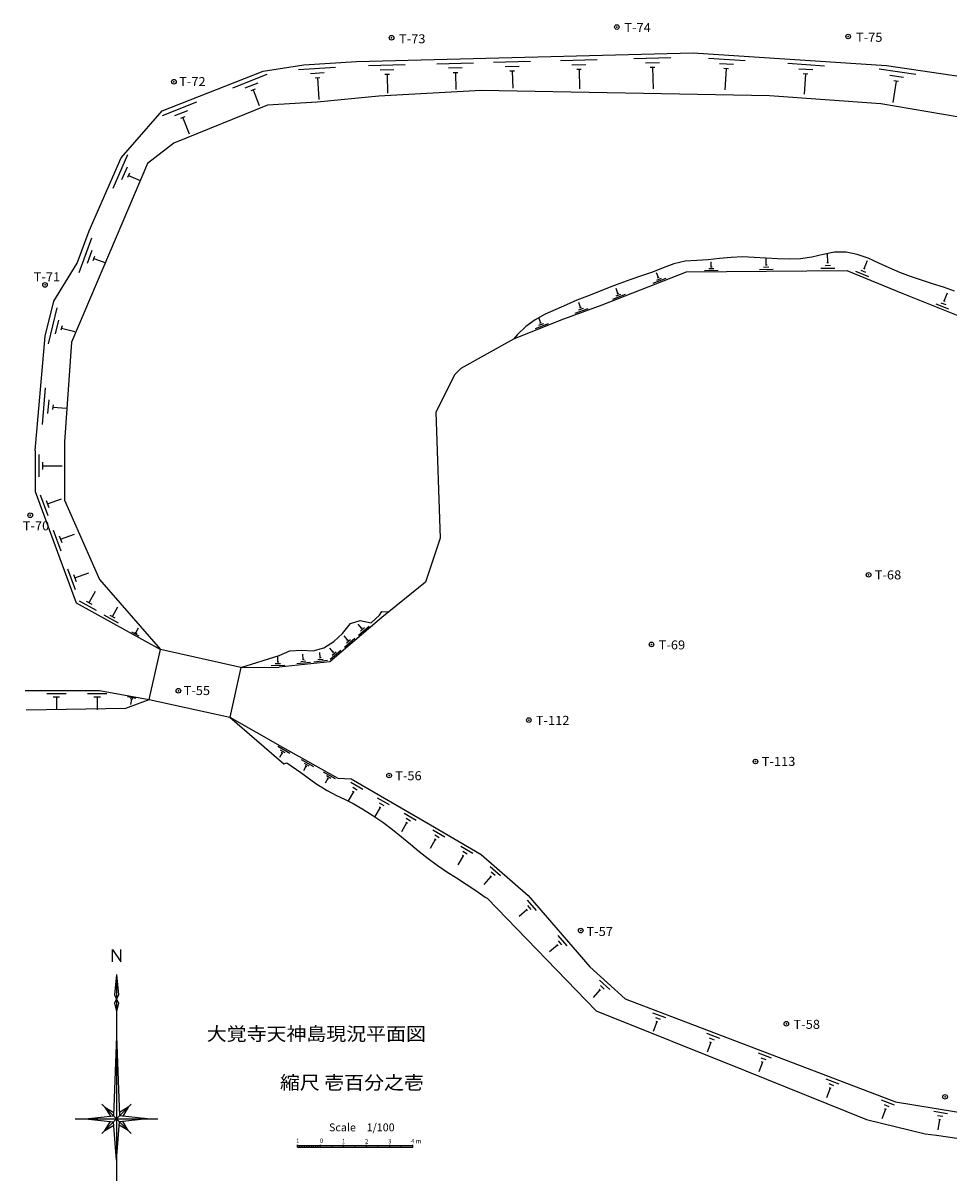
# Model space of a CAD drawing. Extents: x 547 to 83757, y 2120 to 56178.
# Drawn here: x 547 to 40716, y 5353 to 55583 of the extents above; entities that cross this region are included whole.
import ezdxf

# ---------------------------------------------------------------- set-up
doc = ezdxf.new("R2010")
doc.units = 0
doc.header["$LTSCALE"] = 100
doc.header["$PDSIZE"] = 40
doc.layers.add('1-0', color=7, linetype='CONTINUOUS')
doc.styles.get("Standard").update_dxf_attribs({"font": 'txt.shx', "bigfont": 'extfont.shx'})

msp = doc.modelspace()

# ---------------------------------------------------------------- linework, layer by layer
at = {"layer": '1-0', "color": 3, "linetype": 'CONTINUOUS'}
for p, q in [((15018.64, 53918.99), (29620.85, 54300.44)), ((29620.85, 54300.44), (38008.08, 53738.57)), ((10958.1, 53502.55), (12733.81, 53772.02)), ((12733.81, 53772.02), (15018.64, 53918.99)), ((6580.93, 51775.38), (10958.1, 53502.55)), ((38008.08, 53738.57), (42077.48, 53139.09)), ((15978.92, 52410.39), (13311.93, 52156.36)), ((20423.93, 52664.35), (15978.92, 52410.39)), ((32939.36, 52424.3), (20423.93, 52664.35)), ((37768.49, 52085.44), (32939.36, 52424.3)), ((4802.92, 49743.37), (6580.93, 51775.38)), ((11152.92, 52029.38), (7088.93, 50378.38)), ((13311.93, 52156.36), (11152.92, 52029.38)), ((44128.21, 50997.89), (37768.49, 52085.44)), ((7088.93, 50378.38), (5945.92, 49489.37)), ((3405.93, 46568.35), (4802.92, 49743.37)), ((5945.92, 49489.37), (2643.92, 41742.36)), ((2897.93, 45171.35), (3405.93, 46568.35)), ((29275.8, 45263.1), (28789.3, 45141.75)), ((29774.52, 45284.85), (29275.8, 45263.1)), ((30273.17, 45309.54), (29774.52, 45284.85)), ((30770.05, 45366.59), (30273.17, 45309.54)), ((31268.09, 45419.46), (30770.05, 45366.59)), ((31769.79, 45436.78), (31268.09, 45419.46)), ((32274.41, 45421.26), (31769.79, 45436.78)), ((32779.99, 45389.32), (32274.41, 45421.26)), ((33284.57, 45357.45), (32779.99, 45389.32)), ((33786.13, 45342.11), (33284.57, 45357.45)), ((34282.7, 45359.78), (33786.13, 45342.11)), ((34772.29, 45426.95), (34282.7, 45359.78)), ((35255.17, 45549.43), (34772.29, 45426.95)), ((35749.8, 45640.13), (35255.17, 45549.43)), ((36253.77, 45641.88), (35749.8, 45640.13)), ((36744.81, 45550.85), (36253.77, 45641.88)), ((37214.4, 45381.92), (36744.81, 45550.85)), ((37672.63, 45173.92), (37214.4, 45381.92)), ((1881.93, 43520.38), (2897.93, 45171.35)), ((29322.98, 44772.46), (25652.31, 43343.38)), ((27856.55, 44781.23), (27386.23, 44612.58)), ((28320.08, 44967.52), (27856.55, 44781.23)), ((28789.3, 45141.75), (28320.08, 44967.52)), ((36307.72, 44833.43), (29322.98, 44772.46)), ((38729.49, 43838.52), (36307.72, 44833.43)), ((38130.32, 44965.31), (37672.63, 45173.92)), ((38592.05, 44771.28), (38130.32, 44965.31)), ((39058.16, 44591.5), (38592.05, 44771.28)), ((26440.03, 44288.35), (25973.74, 44108.01)), ((26911.53, 44454.8), (26440.03, 44288.35)), ((27386.23, 44612.58), (26911.53, 44454.8)), ((39528.99, 44425.39), (39058.16, 44591.5)), ((40004.62, 44271.9), (39528.99, 44425.39)), ((40481.87, 44122), (40004.62, 44271.9)), ((25042.64, 43741.6), (24578.21, 43557.08)), ((25508.57, 43923.94), (25042.64, 43741.6)), ((25973.74, 44108.01), (25508.57, 43923.94)), ((49944.97, 39364.25), (38729.49, 43838.52)), ((40954.57, 43959.74), (40481.87, 44122)), ((1500.93, 41996.39), (1881.93, 43520.38)), ((24117.46, 43365.87), (23658.51, 43165.98)), ((25652.31, 43343.38), (23879.93, 42692.92)), ((24578.21, 43557.08), (24117.46, 43365.87)), ((22758.99, 42713.86), (22355.36, 42423.17)), ((23200.53, 42954.21), (22758.99, 42713.86)), ((23658.51, 43165.98), (23200.53, 42954.21)), ((23879.93, 42692.92), (21820.92, 41869.38)), ((22355.36, 42423.17), (22000.97, 42072.05)), ((1067.52, 37038.78), (1500.93, 41996.39)), ((2643.92, 41742.36), (2337.54, 37419.82)), ((21820.92, 41869.38), (19534.92, 40599.39)), ((22000.97, 42072.05), (21820.92, 41869.38)), ((19280.93, 40345.39), (18453.49, 38708.37)), ((19534.92, 40599.39), (19280.93, 40345.39)), ((18453.49, 38708.37), (18645.93, 33233.39)), ((2337.54, 37419.82), (2337.54, 34879.82)), ((1067.52, 37038.78), (1062.85, 35231.22)), ((1067.52, 35260.8), (2845.53, 30434.8)), ((2337.54, 34879.82), (3861.52, 31450.79)), ((18645.93, 33233.39), (18010.92, 31328.36)), ((3861.52, 31450.79), (6502.58, 28404.35)), ((18010.92, 31328.36), (16118.16, 29797.66)), ((2845.53, 30434.8), (6502.58, 28404.35)), ((16118.16, 29797.66), (13848.87, 27872.79)), ((14755.72, 29531.5), (15173.53, 29663.58)), ((15173.53, 29663.58), (15654, 29558.29)), ((15654, 29558.29), (16010.75, 29900.24)), ((16010.75, 29900.24), (16105.92, 30058.4)), ((16105.92, 30058.4), (16416.41, 30038.86)), ((14409.62, 29104.53), (14755.72, 29531.5)), ((13599.85, 28483.6), (14026.68, 28747.11)), ((14026.68, 28747.11), (14409.62, 29104.53)), ((6020.52, 26243.79), (6500.98, 28405.75)), ((9990.22, 27629.34), (6502.58, 28404.35)), ((9990.22, 27629.34), (11660.93, 28153.37)), ((11660.93, 28153.37), (12122.6, 28350.2)), ((12122.6, 28350.2), (12622.44, 28379.89)), ((12622.44, 28379.89), (13132.35, 28353.32)), ((13132.35, 28353.32), (13599.85, 28483.6)), ((9990.22, 27629.34), (9510.01, 25468.34)), ((9990.22, 27629.34), (11660.93, 27645.38)), ((13848.87, 27872.79), (11660.93, 27645.38)), ((631.11, 26624.78), (3861.52, 26624.78)), ((3861.52, 26624.78), (6020.52, 26243.79)), ((5004.53, 25862.78), (6020.52, 26243.79)), ((6020.52, 26243.79), (9510.01, 25468.34)), ((673.57, 25788.1), (5004.53, 25862.78)), ((9510.01, 25468.34), (11796.71, 24166.49)), ((9510.01, 25468.34), (11862.55, 23449.79)), ((11796.71, 24166.49), (14200.92, 22819.39)), ((11864.3, 23446.74), (11994.81, 23495.18)), ((11994.81, 23495.18), (12598.16, 23066.11)), ((12598.16, 23066.11), (13242.64, 22599.87)), ((14200.92, 22819.39), (14782.16, 22800.74)), ((14782.16, 22800.74), (18228.77, 20798.73)), ((13242.64, 22599.87), (13740.2, 22287.19)), ((13740.2, 22287.19), (14138.87, 22076.79)), ((14138.87, 22076.79), (14496.34, 21907.52)), ((14496.34, 21907.52), (14869.4, 21719.06)), ((14869.4, 21719.06), (15281.72, 21482.5)), ((15281.72, 21482.5), (15715.79, 21207.97)), ((15715.79, 21207.97), (16151.46, 20908.01)), ((16151.46, 20908.01), (16569.65, 20594.93)), ((16569.65, 20594.93), (16966.72, 20276.75)), ((18228.77, 20798.73), (20423.93, 19517.36)), ((16966.72, 20276.75), (17351.07, 19958.15)), ((17351.07, 19958.15), (17731.44, 19643.76)), ((17731.44, 19643.76), (18116.56, 19338.17)), ((18116.56, 19338.17), (18515.04, 19045.92)), ((20423.93, 19517.36), (22455.93, 17739.37)), ((18515.04, 19045.92), (18928.77, 18766.84)), ((18928.77, 18766.84), (19349.9, 18494.04)), ((19349.9, 18494.04), (19770.12, 18220.39)), ((19770.12, 18220.39), (20186.52, 17943.38)), ((20186.52, 17943.38), (20600.77, 17664.47)), ((20600.77, 17664.47), (20677.91, 17612.39)), ((20677.91, 17612.39), (25411.43, 12733.11)), ((22455.93, 17739.37), (25140.8, 14635.82)), ((4420.77, 14850.41), (4420.77, 15388.01)), ((4420.77, 15388.01), (4779.17, 14850.41)), ((4779.17, 14850.41), (4779.18, 15388.01)), ((25140.8, 14635.82), (26676.95, 13252.19)), ((4599.97, 14312.81), (4689.57, 13416.81)), ((4689.57, 13416.81), (4510.37, 13058.41)), ((26676.95, 13252.19), (38400.4, 8782.31)), ((4510.37, 13058.41), (4599.97, 12700.01)), ((25411.43, 12733.11), (31911.46, 10122.73)), ((4599.97, 11624.81), (4726.67, 8167.51)), ((31911.46, 10122.73), (37137.11, 8009.27)), ((4093.2, 8547.59), (4478.65, 8316.24)), ((5106.76, 8547.59), (4869.84, 8152.63)), ((38400.4, 8782.31), (44251.04, 7817.31)), ((3255.98, 8040.81), (4473.28, 8167.51)), ((5943.97, 8040.81), (4726.67, 7914.11)), ((4093.2, 7534.03), (4330.1, 7928.99)), ((4599.97, 6248.82), (4473.28, 7914.11)), ((5106.75, 7534.03), (4715.56, 7768.61)), ((37137.11, 8009.27), (39682.54, 7396.44)), ((39682.54, 7396.44), (40177.87, 7328.65)), ((40177.87, 7328.65), (40672.98, 7259.31)), ((40672.98, 7259.31), (41167.69, 7186.9))]:
    msp.add_line(p, q, dxfattribs=at)
at = {"layer": '1-0', "color": 4, "linetype": 'CONTINUOUS'}
for p, q in [((17130.92, 53774.12), (15531.46, 53732.33)), ((20091.47, 53851.45), (18492.02, 53809.65)), ((22560.35, 53915.94), (20960.89, 53874.16)), ((25457.33, 53991.61), (23857.88, 53949.82)), ((24962.74, 53778.61), (24362.93, 53762.95)), ((28649.81, 54075.02), (27050.35, 54033.23)), ((28155.21, 53862.02), (27555.4, 53846.35)), ((31880.22, 53948.63), (30283.78, 54055.58)), ((31367.96, 53782.49), (30769.3, 53822.6)), ((35320.42, 53718.17), (33723.98, 53825.12)), ((11120.76, 53351.73), (9632.43, 52764.45)), ((14096.28, 53659.26), (12499.59, 53556.55)), ((13610.15, 53427.57), (13011.38, 53389.06)), ((16636.32, 53561.12), (16036.51, 53545.44)), ((16441.6, 53355.97), (16241.66, 53350.75)), ((16341.64, 53353.36), (16362.7, 52547.35)), ((19596.87, 53638.45), (18997.07, 53622.78)), ((19402.16, 53433.3), (19202.22, 53428.07)), ((19302.2, 53430.69), (19321.29, 52700.12)), ((22065.75, 53702.95), (21465.94, 53687.28)), ((21871.03, 53497.79), (21671.09, 53492.58)), ((21771.07, 53495.19), (21790.07, 52767.98)), ((24768.02, 53573.46), (24568.08, 53568.25)), ((24668.06, 53570.85), (24689.94, 52733.29)), ((27960.49, 53656.87), (27760.56, 53651.65)), ((27860.53, 53654.26), (27884.78, 52726.16)), ((31155.04, 53596.3), (30955.47, 53609.67)), ((31055.26, 53602.99), (30994.23, 52692.24)), ((34808.16, 53552.04), (34209.5, 53592.15)), ((34595.24, 53365.86), (34395.67, 53379.22)), ((34495.47, 53372.53), (34436.99, 52500.01)), ((39277.69, 53349.39), (37694.77, 53582.57)), ((38753.89, 53224.39), (38160.27, 53311.84)), ((10729.08, 52982.17), (10170.94, 52761.94)), ((13423.41, 53215.14), (13223.81, 53202.31)), ((13323.61, 53208.73), (13383.65, 52275.26)), ((38427.93, 53070.24), (38291.19, 52142.14)), ((38526.87, 53055.67), (38328.99, 53084.83)), ((10616.44, 52722.73), (10430.39, 52649.31)), ((10523.42, 52686.01), (10788.3, 52014.73)), ((8068.82, 52147.48), (6580.49, 51560.21)), ((7677.14, 51777.91), (7119, 51557.69)), ((7564.5, 51518.47), (7378.45, 51445.04)), ((7471.48, 51481.76), (7748.92, 50778.65)), ((5077.15, 49870.01), (4432.77, 48405.49)), ((5058.84, 49331.81), (4817.2, 48782.62)), ((5161.36, 49068.2), (5080.81, 48885.12)), ((5121.09, 48976.66), (5625.15, 48754.87)), ((3505.55, 46257.09), (2958.77, 44753.41)), ((3522.64, 45718.85), (3317.59, 45154.96)), ((3642.26, 45462.55), (3573.9, 45274.57)), ((3608.08, 45368.55), (4135.36, 45176.81)), ((30406.45, 45006.92), (30404.49, 45231.91)), ((32791.59, 45102.75), (32788.98, 45402.73)), ((35460.4, 45201.04), (35457.14, 45576.02)), ((37042.4, 44937.02), (37184.9, 45283.9)), ((28115.05, 44543.63), (28033.43, 44753.31)), ((30107.77, 44854.3), (30707.75, 44859.54)), ((30294.6, 44930.93), (30519.6, 44932.9)), ((30368.94, 45006.61), (30443.95, 45007.24)), ((32493.36, 44900.14), (33093.33, 44905.37)), ((32679.97, 45001.76), (32904.96, 45003.74)), ((32754.1, 45102.43), (32829.1, 45103.06)), ((35162.59, 44948.44), (35762.58, 44953.67)), ((35348.99, 45075.06), (35574, 45077.04)), ((35422.91, 45200.72), (35497.91, 45201.36)), ((36669.9, 44819.79), (37224.9, 44591.77)), ((36890.83, 44864.16), (37098.97, 44778.65)), ((37007.7, 44951.27), (37077.08, 44922.77)), ((27889.92, 44295.01), (28449.03, 44512.69)), ((28037.43, 44432.92), (28247.1, 44514.55)), ((28080.11, 44530.02), (28150.01, 44557.24)), ((26130.66, 43610.08), (26689.77, 43827.77)), ((26355.79, 43858.71), (26274.17, 44068.39)), ((26278.17, 43748), (26487.84, 43829.62)), ((26320.84, 43845.1), (26390.74, 43872.32)), ((40520.06, 43527.95), (40659.02, 43876.24)), ((2014.46, 43225.93), (1626.42, 41673.7)), ((24505.1, 43002.23), (25068.36, 43208.96)), ((24655.27, 43137.24), (24866.5, 43214.78)), ((24735.04, 43246.42), (24657.53, 43457.65)), ((24699.82, 43233.5), (24770.25, 43259.35)), ((40148.78, 43406.89), (40706.08, 43184.58)), ((40369.26, 43453.53), (40578.24, 43370.15)), ((40485.22, 43541.83), (40554.9, 43514.05)), ((23007.03, 42586.13), (22923.48, 42795.04)), ((2087.23, 42692.34), (1941.71, 42110.25)), ((2232.76, 42449.8), (2184.25, 42255.77)), ((2208.51, 42352.8), (2790.59, 42207.27)), ((22784.19, 42335.44), (23341.29, 42558.26)), ((22930.43, 42474.71), (23139.34, 42558.26)), ((22972.21, 42572.2), (23041.85, 42600.06)), ((1506.04, 39758.51), (1366.7, 38164.59)), ((1661.74, 39242.99), (1609.48, 38645.27)), ((1843.57, 39026.33), (1826.14, 38827.08)), ((1834.85, 38926.71), (2432.57, 38874.46)), ((1227.06, 36861.05), (1224.58, 35901.06)), ((1386.24, 36540.64), (1385.42, 36220.64)), ((1385.82, 36380.64), (2232.7, 36378.45)), ((1291.49, 35115.75), (1623.37, 34214.93)), ((1552.26, 34870.78), (1662.89, 34570.52)), ((1607.56, 34720.67), (2208.1, 34941.92)), ((1854.05, 33588.8), (2185.93, 32687.98)), ((2114.81, 33343.83), (2225.43, 33043.57)), ((2170.12, 33193.72), (2770.66, 33414.97)), ((2474.23, 31905.45), (2806.11, 31004.63)), ((2735, 31660.48), (2845.63, 31360.22)), ((2790.3, 31510.34), (3390.85, 31731.59)), ((3409.5, 30441.95), (3681.33, 30931.54)), ((2974.35, 30523.4), (3708.75, 30115.65)), ((3287.09, 30509.88), (3531.9, 30373.98)), ((4417.74, 29836.39), (4650.74, 30256.06)), ((4044.75, 29906.24), (4674.22, 29556.72)), ((4312.82, 29894.64), (4522.66, 29778.16)), ((5245.68, 29170.83), (5560.41, 28996.08)), ((5379.71, 29165.03), (5484.63, 29106.8)), ((5432.17, 29135.92), (5548.67, 29345.72)), ((15229.87, 29339.22), (15084.32, 29510.81)), ((15098.11, 29030.77), (15555.68, 29418.89)), ((15192.58, 29209.25), (15364.18, 29354.8)), ((15201.26, 29314.96), (15258.47, 29363.48)), ((14620.59, 28822.42), (14475.03, 28994.01)), ((14488.83, 28513.97), (14946.39, 28902.09)), ((14583.29, 28692.45), (14754.89, 28838)), ((14591.98, 28798.16), (14649.18, 28846.69)), ((12699.96, 27979.59), (12676.7, 28203.37)), ((13442.59, 28056.78), (13419.32, 28280.57)), ((13999.92, 28295.95), (13854.37, 28467.54)), ((13868.16, 27987.49), (14325.73, 28375.62)), ((13962.63, 28165.98), (14134.23, 28311.53)), ((13971.31, 28271.69), (14028.52, 28320.21)), ((11302.55, 27716.94), (11902.53, 27722.69)), ((11489.32, 27793.74), (11714.31, 27795.89)), ((11563.6, 27869.45), (11638.6, 27870.17)), ((11601.09, 27869.82), (11598.94, 28094.81)), ((12417.07, 27799.37), (13013.85, 27861.39)), ((12595.81, 27893.35), (12819.61, 27916.62)), ((12662.66, 27975.7), (12737.26, 27983.46)), ((13159.7, 27876.56), (13756.48, 27938.59)), ((13338.44, 27970.54), (13562.24, 27993.81)), ((13405.29, 28052.89), (13479.89, 28060.66)), ((2410.99, 26484.76), (1571, 26484.76)), ((2131, 26344.78), (1851, 26344.78)), ((1991.01, 26344.78), (1991.01, 25784.78)), ((4177.75, 26484.76), (3337.74, 26484.76)), ((3897.75, 26344.78), (3617.74, 26344.78)), ((3757.73, 26344.78), (3757.73, 25784.78)), ((5431.32, 26286.83), (5076.78, 26349.42)), ((5302.7, 26248.62), (5184.54, 26269.46)), ((5243.6, 26259.02), (5201.92, 26022.7)), ((12116.09, 23898.35), (11594.66, 24195.21)), ((11781.17, 23916.43), (11669.84, 23720.89)), ((11916.05, 23925.94), (11720.5, 24037.27)), ((11813.77, 23897.88), (11748.58, 23934.99)), ((13154.91, 23319.51), (12631.48, 23612.8)), ((12819.87, 23335.29), (12709.88, 23139)), ((12954.68, 23345.72), (12758.39, 23455.71)), ((12852.6, 23316.96), (12787.15, 23353.63)), ((14099.73, 22790.12), (13576.31, 23083.41)), ((13764.69, 22805.9), (13654.71, 22609.61)), ((13899.5, 22816.33), (13703.21, 22926.32)), ((13797.42, 22787.57), (13731.98, 22824.24)), ((15285.2, 22335.09), (14766.37, 22636.45)), ((14875.09, 22226.36), (14649.06, 21837.24)), ((14907.53, 22207.51), (14842.66, 22245.18)), ((15047.71, 22299.55), (14853.15, 22412.56)), ((16446.8, 21660.36), (15927.97, 21961.72)), ((16209.32, 21624.82), (16014.75, 21737.83)), ((16036.69, 21551.63), (15810.67, 21162.51)), ((16069.13, 21532.78), (16004.27, 21570.46)), ((17598.72, 20991.25), (17079.89, 21292.61)), ((17188.61, 20882.51), (16962.58, 20493.4)), ((17221.05, 20863.67), (17156.19, 20901.34)), ((17361.23, 20955.71), (17166.67, 21068.71)), ((18431.96, 20159.06), (18205.1, 19770.44)), ((18842.28, 20266.93), (18324.11, 20569.4)), ((18464.35, 20140.16), (18399.56, 20177.98)), ((18604.73, 20231.89), (18410.41, 20345.33)), ((20053.4, 19559.96), (19535.23, 19862.43)), ((19815.85, 19524.92), (19621.53, 19638.36)), ((19643.08, 19452.09), (19416.23, 19063.47)), ((19675.47, 19433.19), (19610.68, 19471.01)), ((21262.49, 18584.31), (20810.94, 18979.42)), ((21022.61, 18594.9), (20853.28, 18743.06)), ((20839.17, 18556.1), (20542.84, 18217.43)), ((20867.4, 18531.39), (20810.94, 18580.79)), ((22405.23, 17110.17), (22064.89, 16815.77)), ((22429.76, 17081.81), (22380.68, 17138.54)), ((22828.38, 17079.58), (22435.84, 17533.35)), ((22592.27, 17123.24), (22445.05, 17293.4)), ((23731.45, 15577.15), (23391.11, 15282.75)), ((23755.98, 15548.79), (23706.89, 15605.52)), ((24154.6, 15546.56), (23762.05, 16000.33)), ((23918.49, 15590.22), (23771.27, 15760.38)), ((4599.97, 14312.81), (4510.36, 13416.81)), ((4599.97, 14312.81), (4599.97, 5352.81)), ((25577.1, 13637.21), (25275.92, 13302.85)), ((25604.96, 13612.11), (25549.22, 13662.31)), ((26000.79, 13659.35), (25554.96, 14060.9)), ((25761.07, 13673.38), (25593.9, 13823.97)), ((4510.36, 13416.81), (4689.58, 13058.41)), ((4689.58, 13058.41), (4599.97, 12700.01)), ((28437.3, 12420.49), (27876.66, 12634.24)), ((28050.09, 12247.05), (27889.78, 11826.57)), ((28208.66, 12347.13), (27998.43, 12427.28)), ((28085.14, 12233.68), (28015.06, 12260.41)), ((4599.97, 11624.81), (4473.28, 8167.51)), ((30773.69, 11529.67), (30213.05, 11743.41)), ((30386.49, 11356.22), (30226.18, 10935.75)), ((30545.06, 11456.3), (30334.82, 11536.46)), ((30421.54, 11342.86), (30351.45, 11369.59)), ((33014.69, 10675.24), (32454.05, 10888.98)), ((32786.05, 10601.87), (32575.82, 10682.03)), ((32627.48, 10501.79), (32467.17, 10081.32)), ((32662.53, 10488.42), (32592.45, 10515.16)), ((35959.04, 9552.62), (35398.4, 9766.36)), ((35730.4, 9479.25), (35520.17, 9559.41)), ((35571.83, 9379.17), (35411.53, 8958.7)), ((35606.88, 9365.8), (35536.8, 9392.54)), ((3966.32, 8674.46), (5233.63, 7407.17)), ((5233.63, 8674.46), (3966.32, 7407.16)), ((4093.2, 8547.59), (4330.09, 8152.63)), ((5106.76, 8547.59), (4721.3, 8316.24)), ((38356.91, 8638.37), (37796.28, 8852.12)), ((38128.28, 8565.01), (37918.04, 8645.16)), ((2807.98, 8040.81), (6391.98, 8040.81)), ((3255.98, 8040.81), (4473.28, 7914.11)), ((5943.97, 8040.81), (4726.67, 8167.51)), ((37969.71, 8464.93), (37809.4, 8044.45)), ((38004.76, 8451.56), (37934.67, 8478.29)), ((40660.89, 8257.44), (40068.87, 8355.09)), ((40451.47, 8139.94), (40229.47, 8176.57)), ((4093.2, 7534.03), (4484.39, 7768.61)), ((4599.97, 6248.82), (4726.67, 7914.11)), ((5106.75, 7534.03), (4869.85, 7928.99)), ((40316.07, 8010.26), (40242.82, 7566.26)), ((40353.07, 8004.16), (40279.05, 8016.36)), ((12452.34, 6820.37), (12452.34, 6920.37)), ((12452.34, 6880.37), (17452.34, 6880.37)), ((12452.34, 6820.37), (17452.34, 6820.37)), ((12552.34, 6820.37), (12552.34, 6878.49)), ((12652.34, 6820.37), (12652.34, 6878.49)), ((12752.34, 6820.37), (12752.34, 6880.1)), ((12852.34, 6820.37), (12852.34, 6878.49)), ((12952.34, 6820.37), (12952.34, 6901.08)), ((13052.34, 6820.37), (13052.34, 6876.87)), ((13152.34, 6820.37), (13152.34, 6878.49)), ((13252.34, 6820.37), (13252.34, 6880.1)), ((13352.34, 6820.37), (13352.34, 6881.72)), ((13452.34, 6820.37), (13452.34, 6920.37)), ((13952.34, 6820.37), (13952.34, 6901.08)), ((14452.34, 6820.37), (14452.34, 6920.37)), ((14952.34, 6820.37), (14952.34, 6901.08)), ((14952.34, 6820.37), (14952.34, 6901.08)), ((14952.34, 6820.37), (14952.34, 6901.08)), ((14952.34, 6820.37), (14952.34, 6901.08)), ((15452.34, 6820.37), (15452.34, 6920.37)), ((15452.34, 6820.37), (15452.34, 6920.37)), ((15952.34, 6820.37), (15952.34, 6901.08)), ((16452.34, 6820.37), (16452.34, 6920.37)), ((16952.34, 6820.37), (16952.34, 6901.08)), ((17452.34, 6820.37), (17452.34, 6920.36))]:
    msp.add_line(p, q, dxfattribs=at)
for centre in [(26309, 55414.6), (16532.73, 54950.58), (36346.48, 55002.33), (7088.9, 53039.65), (1495.09, 44223.85), (853.94, 34232.26), (37233.96, 31645.62), (27813.81, 28626.61), (7285.05, 26617.42), (22488.43, 25346.12), (32325.37, 23547.66), (16425.78, 22941.84), (24740.92, 16209.84), (33664.59, 12167.88), (40552.44, 8996.16)]:
    msp.add_circle(centre, 100, dxfattribs=at)
at = {"layer": '1-0', "color": 7}
for p in [(26309, 55414.6), (16532.73, 54950.58), (36346.48, 55002.33), (7088.9, 53039.65), (1495.09, 44223.85), (853.94, 34232.26), (37233.96, 31645.62), (27813.81, 28626.61), (7285.05, 26617.42), (22488.43, 25346.12), (32325.37, 23547.66), (16425.78, 22941.84), (24740.92, 16209.84), (33664.59, 12167.88), (40552.44, 8996.16)]:
    msp.add_point(p, dxfattribs=at)

# ---------------------------------------------------------------- texts
at = {"layer": '1-0', "color": 2, "width": 1.05}
for s, p in [('T-74', (26634.08, 55192.86)), ('T-73', (16857.52, 54708.44)), ('T-75', (36685.88, 54773.84)), ('T-72', (7314.91, 52851.55)), ('T-71', (1001.77, 44379.96)), ('T-70', (529.54, 33578.98)), ('T-68', (37500.48, 31448.04)), ('T-69', (28125.56, 28410.81)), ('T-55', (7509.01, 26430.61)), ('T-112', (22793.81, 25137.42)), ('T-113', (32597.56, 23356.94)), ('T-56', (16692.15, 22734.79)), ('T-57', (24991.88, 15975.53)), ('T-58', (33975.53, 11948.32))]:
    msp.add_text(s, height=390, dxfattribs=at).set_placement(p)
at = {"layer": '1-0', "color": 6, "width": 1.083}
for s, p in [('大覚寺天神島現況平面図', (8514.7, 11439.14)), ('縮尺 壱百分之壱', (11690.1, 9322.2))]:
    msp.add_text(s, height=585, dxfattribs=at).set_placement(p)
at = {"layer": '1-0', "color": 3}
msp.add_text('Scale\u30001/100', height=341.25, dxfattribs=at).set_placement((13818.66, 7502.98))
at = {"layer": '1-0', "color": 7}
for s, p in [('1', (12386.72, 6990.52)), ('0', (13420.55, 6999.23)), ('1', (14380.99, 6977.7)), ('2', (15381.32, 6971.28)), ('3', (16381.66, 6977.7)), ('4 m', (17380.99, 6977.7))]:
    msp.add_text(s, height=195, dxfattribs=at).set_placement(p)

doc.saveas('drawing.dxf')
